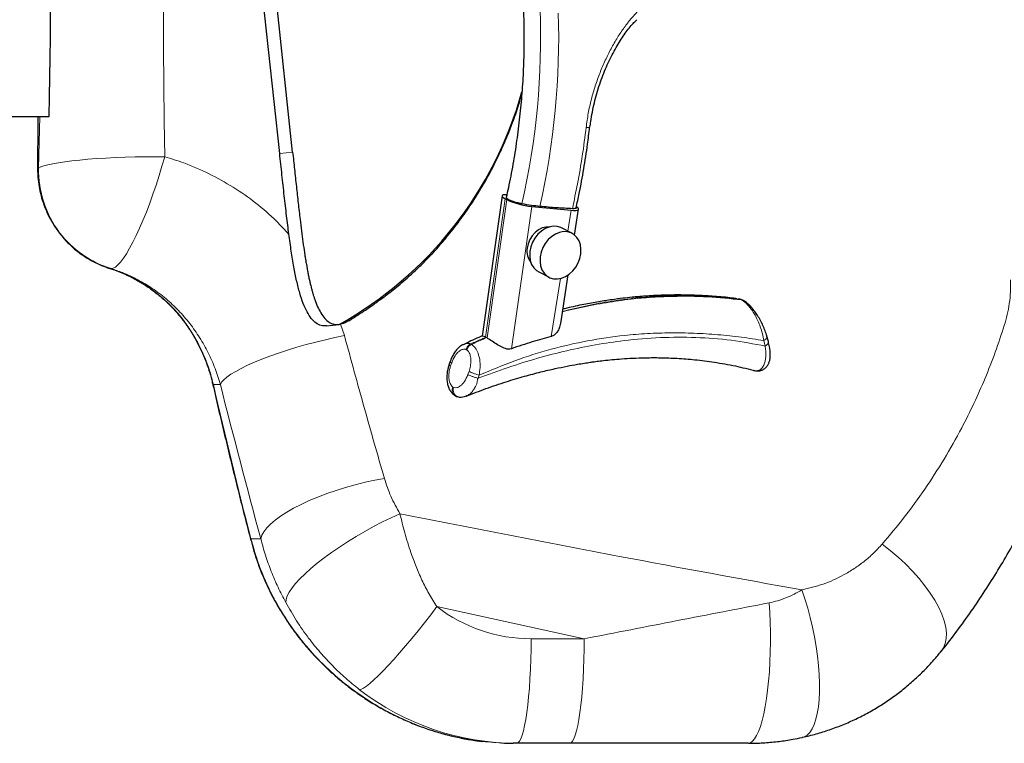
# Model space of a CAD drawing. Units: millimetres. Extents: x 100 to 8303, y 0 to 6379.
# Drawn here: x 5765 to 6142, y 1955 to 2232 of the extents above; entities that cross this region are included whole.
import ezdxf

# ---------------------------------------------------------------- set-up
doc = ezdxf.new("R2010")
doc.units = ezdxf.units.MM
doc.header["$LTSCALE"] = 20
doc.linetypes.add('SLD-Durchgehend', pattern=[0])
doc.layers.add('KONTUR', color=7, linetype='SLD-Durchgehend')

msp = doc.modelspace()

# ---------------------------------------------------------------- linework, layer by layer
at = {"color": 7, "linetype": 'SLD-Durchgehend', "lineweight": 0}
for p, q in [((5772.783, 2195.418), (5772.208, 2175.606)), ((5869.501, 2181.705), (5864.541, 2181.174)), ((5950.887, 2163.84), (5943.341, 2110.907)), ((5943.903, 2110.602), (5951.451, 2163.546)), ((5960.979, 2160.944), (5953.21, 2106.449)), ((5974.812, 2151.474), (5976.065, 2159.472)), ((5780.281, 2150.873), (5779.908, 2151.161)), ((5799.764, 2137.148), (5799.497, 2137.214)), ((5799.764, 2137.148), (5800.035, 2137.148)), ((5968.491, 2111.133), (5971.97, 2133.336)), ((6041.03, 2125.286), (6039.529, 2125.507)), ((6041.372, 2125.115), (6041.03, 2125.286)), ((5887.852, 2115.893), (5889.313, 2111.479)), ((5831.869, 2111.179), (5831.532, 2111.462)), ((5937.606, 2108.33), (5938.014, 2108.127)), ((6050.372, 2107.489), (6049.791, 2109.575)), ((5936.066, 2106.077), (5935.903, 2106.158)), ((5930.364, 2101.088), (5929.943, 2099.857)), ((5936.573, 2096.551), (5936.996, 2097.759)), ((5940.925, 2096.335), (5940.503, 2095.13)), ((5839.167, 2092.759), (5839, 2092.658)), ((5841.826, 2092.759), (5839.167, 2092.759)), ((5930.848, 2091.685), (5931.114, 2091.552)), ((5935.926, 2088.403), (5935.613, 2088.245)), ((5853.551, 2033.725), (5853.528, 2033.03)), ((5853.551, 2033.725), (5857.306, 2033.725)), ((5981.095, 1995.418), (5924.719, 2007.716)), ((5960.757, 1995.418), (5981.095, 1995.418))]:
    msp.add_line(p, q, dxfattribs=at)
at = {"color": 7, "linetype": 'SLD-Durchgehend', "lineweight": 0, "flags": 128}
for points in [[(5820.52, 2290.87), (5820.326, 2277.047), (5820.188, 2263.19), (5820.105, 2249.31), (5820.078, 2235.418), (5820.105, 2221.527), (5820.188, 2207.647), (5820.326, 2193.79), (5820.52, 2179.967)], [(5981.815, 2191.171), (5982.564, 2191.156), (5983.035, 2191.184), (5983.2, 2191.253), (5983.2, 2191.256)], [(5820.52, 2179.967), (5816.777, 2179.984), (5812.988, 2179.96), (5809.186, 2179.895), (5805.405, 2179.79), (5801.68, 2179.644), (5798.044, 2179.461), (5794.53, 2179.241), (5791.17, 2178.987), (5787.995, 2178.7), (5785.032, 2178.384), (5782.309, 2178.041), (5779.851, 2177.674), (5777.679, 2177.287), (5775.814, 2176.883), (5774.271, 2176.466), (5773.066, 2176.039), (5772.208, 2175.606)], [(5820.52, 2179.967), (5819.494, 2176.351), (5818.398, 2172.728), (5817.24, 2169.128), (5816.031, 2165.584), (5814.781, 2162.129), (5813.504, 2158.793), (5812.208, 2155.607), (5810.907, 2152.598), (5809.611, 2149.793), (5808.333, 2147.219), (5807.084, 2144.897), (5805.875, 2142.849), (5804.717, 2141.093), (5803.621, 2139.645), (5802.595, 2138.518), (5801.65, 2137.722), (5800.794, 2137.264), (5800.035, 2137.148)], [(5772.208, 2175.606), (5771.898, 2175.603), (5771.883, 2175.602)], [(6041.436, 2125.18), (6041.307, 2125.225), (6041.03, 2125.286)], [(5889.313, 2111.479), (5885.685, 2110.736), (5882.011, 2109.91), (5878.322, 2109.007), (5874.654, 2108.035), (5871.038, 2107.004), (5867.507, 2105.923), (5864.094, 2104.801), (5860.829, 2103.649), (5857.741, 2102.477), (5854.858, 2101.296), (5852.207, 2100.116), (5849.812, 2098.947), (5847.693, 2097.802), (5845.87, 2096.689), (5844.36, 2095.618), (5843.176, 2094.601), (5842.329, 2093.645), (5841.826, 2092.759)], [(6045.88, 2098.265), (6046.93, 2097.999), (6048.382, 2098.422), (6049.147, 2099.113), (6049.766, 2100.112), (6050.282, 2101.654), (6050.549, 2103.545), (6050.565, 2105.424), (6050.372, 2107.488), (6050.372, 2107.488), (6050.372, 2107.488)], [(5904.595, 2056.839), (5900.921, 2056.155), (5897.2, 2055.344), (5893.469, 2054.413), (5889.76, 2053.37), (5886.109, 2052.226), (5882.55, 2050.99), (5879.115, 2049.675), (5875.837, 2048.292), (5872.746, 2046.855), (5869.871, 2045.376), (5867.237, 2043.869), (5864.871, 2042.349), (5862.793, 2040.83), (5861.023, 2039.325), (5859.578, 2037.848), (5858.47, 2036.414), (5857.711, 2035.036), (5857.306, 2033.725)], [(5910.563, 2043.281), (5907.245, 2041.771), (5903.878, 2040.13), (5900.494, 2038.375), (5897.123, 2036.522), (5893.798, 2034.588), (5890.549, 2032.59), (5887.406, 2030.548), (5884.398, 2028.479), (5881.554, 2026.405), (5878.899, 2024.342), (5876.458, 2022.312), (5874.254, 2020.332), (5872.307, 2018.421), (5870.635, 2016.596), (5869.254, 2014.875), (5868.177, 2013.274), (5867.413, 2011.806), (5866.969, 2010.487), (5866.851, 2009.328)], [(6095.112, 2031.664), (6098.215, 2029.253), (6101.207, 2026.712), (6104.057, 2024.065), (6106.738, 2021.337), (6109.224, 2018.556), (6111.492, 2015.747), (6113.518, 2012.938), (6115.285, 2010.156), (6116.774, 2007.428), (6117.971, 2004.78), (6118.865, 2002.238), (6119.447, 1999.827), (6119.712, 1997.569), (6119.656, 1995.487), (6119.281, 1993.601), (6118.589, 1991.928), (6117.8, 1990.74)], [(6064.361, 2014.103), (6065.527, 2010.703), (6066.606, 2007.177), (6067.589, 2003.558), (6068.468, 1999.877), (6069.234, 1996.167), (6069.88, 1992.463), (6070.401, 1988.796), (6070.792, 1985.201), (6071.049, 1981.708), (6071.171, 1978.351), (6071.156, 1975.158), (6071.003, 1972.159), (6070.716, 1969.38), (6070.296, 1966.847), (6069.746, 1964.582), (6069.073, 1962.605), (6068.281, 1960.934), (6067.378, 1959.584), (6066.373, 1958.568), (6065.273, 1957.894), (6064.48, 1957.636)], [(6051.851, 2009.175), (6052.094, 2005.508), (6052.261, 2001.747), (6052.351, 1997.929), (6052.363, 1994.087), (6052.297, 1990.257), (6052.153, 1986.475), (6051.933, 1982.776), (6051.639, 1979.193), (6051.273, 1975.76), (6050.839, 1972.508), (6050.341, 1969.468), (6049.783, 1966.667), (6049.171, 1964.132), (6048.51, 1961.885), (6047.807, 1959.947), (6047.067, 1958.337), (6046.298, 1957.069), (6045.507, 1956.155), (6044.701, 1955.603), (6043.887, 1955.418)], [(5924.719, 2007.716), (5922.337, 2004.599), (5919.924, 2001.512), (5917.505, 1998.484), (5915.1, 1995.546), (5912.735, 1992.725), (5910.432, 1990.048), (5908.213, 1987.541), (5906.099, 1985.229), (5904.111, 1983.133), (5902.268, 1981.274), (5900.587, 1979.669), (5899.085, 1978.335), (5897.776, 1977.283), (5896.673, 1976.525), (5895.787, 1976.067), (5895.126, 1975.914)], [(5960.757, 1995.418), (5960.731, 1991.498), (5960.65, 1987.615), (5960.518, 1983.807), (5960.334, 1980.111), (5960.1, 1976.563), (5959.819, 1973.196), (5959.494, 1970.043), (5959.127, 1967.134), (5958.722, 1964.498), (5958.283, 1962.16), (5957.815, 1960.142), (5957.321, 1958.463), (5956.807, 1957.141), (5956.277, 1956.187), (5955.736, 1955.611), (5955.191, 1955.418)], [(5981.095, 1995.418), (5981.069, 1991.498), (5980.988, 1987.615), (5980.856, 1983.807), (5980.672, 1980.111), (5980.438, 1976.563), (5980.157, 1973.196), (5979.832, 1970.043), (5979.465, 1967.134), (5979.06, 1964.498), (5978.621, 1962.16), (5978.153, 1960.142), (5977.659, 1958.463), (5977.144, 1957.141), (5976.614, 1956.187), (5976.074, 1955.611), (5975.528, 1955.418)]]:
    msp.add_lwpolyline(points, dxfattribs=at)
at = {"color": 7, "linetype": 'SLD-Durchgehend', "lineweight": 0}
for centre, radius, start, end in [((5677.387, 2225.444), 286.989, 347.21357, 2.17765), ((5678.565, 2225.556), 292.742, 347.24603, 1.83619), ((5813.21, 2175.305), 41.003, 179.57944, 216.57444), ((5811.691, 2175.002), 39.607, 217.53085, 252.88457), ((6041.19, 2123.535), 1.591, 58.39629, 83.45467), ((5939.238, 2105.295), 3.445, 118.27574, 165.5007), ((5939.578, 2104.69), 3.776, 114.46328, 158.44642), ((5932.876, 2090.473), 2.363, 149.1436, 225.61726), ((5933.632, 2090.591), 2.695, 159.11561, 246.84269), ((5960.787, 2054.463), 59.044, 232.34724, 269.97109), ((5955.247, 2053.844), 98.426, 232.35086, 269.96739)]:
    msp.add_arc(centre, radius, start, end, dxfattribs=at)
for centre, major_axis, ratio, start_param, end_param in [((5811.129, 2175.418), (0, 40), 0.9766902, 2.231442, 2.8464104), ((5783.111, 2079.744), (0, 60), 0.9540604, 5.2638338, 5.988003), ((5876.245, 2104.203), (-61.88, 273.658), 0.1379046, 1.5814311, 1.799967), ((5886.208, 2216.452), (-118.599, 528.996), 0.1326045, 1.7769796, 1.893601)]:
    msp.add_ellipse(centre, major_axis=major_axis, ratio=ratio, start_param=start_param, end_param=end_param, dxfattribs=at)
for points, knots in [([(5981.815, 2191.171), (5982.064, 2192.981), (5982.564, 2196.609), (5983.78, 2201.96), (5985.289, 2207.17), (5987.094, 2212.169), (5989.126, 2216.913), (5991.379, 2221.432), (5993.813, 2225.652), (5996.374, 2229.487), (5999.217, 2233.187), (6001.141, 2235.104), (6002.221, 2236.181)], [0, 0, 0, 0, 0.09465626, 0.18966757, 0.28437374, 0.37942906, 0.47477828, 0.56985141, 0.67025256, 0.77098309, 0.87135119, 1, 1, 1, 1]), ([(5976.545, 2160.068), (5977.221, 2163.232), (5978.658, 2169.95), (5980.438, 2180.322), (5981.356, 2187.553), (5981.815, 2191.171)], [0, 0, 0, 0, 0.3079436, 0.6537233, 1, 1, 1, 1]), ([(5820.52, 2179.967), (5822.978, 2179.204), (5828.77, 2177.405), (5837.592, 2173.562), (5846.842, 2168.437), (5855.47, 2162.348), (5862.623, 2156.241), (5866.522, 2151.879), (5868.089, 2150.127)], [0, 0, 0, 0, 0.1368823, 0.3225035, 0.5086261, 0.6941808, 0.8771024, 1, 1, 1, 1]), ([(5841.826, 2092.759), (5841.2, 2094.806), (5839.944, 2098.905), (5837.266, 2104.937), (5834.035, 2110.726), (5830.202, 2116.163), (5825.863, 2121.175), (5821.056, 2125.697), (5815.835, 2129.643), (5810.287, 2132.977), (5804.986, 2135.481), (5801.504, 2136.654), (5800.035, 2137.148)], [0, 0, 0, 0, 0.104806, 0.2099484, 0.3146994, 0.4172624, 0.5202004, 0.6227652, 0.7237951, 0.8251747, 0.9262286, 1, 1, 1, 1]), ([(6141.857, 2115.326), (6142.258, 2116.712), (6143.061, 2119.482), (6143.836, 2123.818), (6144.304, 2128.266), (6144.292, 2131.296), (6144.286, 2132.812)], [0, 0, 0, 0, 0.2464495, 0.4928906, 0.7464486, 1, 1, 1, 1]), ([(6041.372, 2125.115), (6037.046, 2125.579), (6028.39, 2126.508), (6014.992, 2126.631), (6002.794, 2125.898), (5991.894, 2124.55), (5982.356, 2122.863), (5975.99, 2121.445), (5972.795, 2120.609), (5972.789, 2120.607)], [0, 0, 0, 0, 0.1971554, 0.3945207, 0.5916809, 0.7276046, 0.8636826, 0.999761, 1, 1, 1, 1]), ([(5972.806, 2120.715), (5975.901, 2121.483), (5982.145, 2123.034), (5991.503, 2124.734), (6001.138, 2126.002), (6010.983, 2126.737), (6021.05, 2126.887), (6031.091, 2126.476), (6037.717, 2125.682), (6041.03, 2125.286)], [0, 0, 0, 0, 0.13421137, 0.27073445, 0.40696041, 0.55452625, 0.70209289, 0.85104743, 1, 1, 1, 1]), ([(6049.791, 2109.575), (6049.791, 2109.575), (6049.791, 2110.535), (6049.259, 2112.146), (6048.556, 2114.763), (6047.581, 2117.13), (6046.565, 2119.165), (6045.474, 2120.942), (6044.348, 2122.471), (6043.143, 2123.782), (6042.132, 2124.639), (6041.547, 2125.006), (6041.372, 2125.115)], [0, 0, 0, 0, 0.000003, 0.1469732, 0.2938878, 0.4163682, 0.5387707, 0.6411189, 0.7434135, 0.8491703, 0.9548729, 1, 1, 1, 1]), ([(6095.112, 2031.664), (6097.957, 2035.045), (6103.647, 2041.806), (6111.53, 2052.683), (6118.9, 2064.103), (6125.108, 2075.111), (6130.28, 2085.487), (6134.557, 2095.137), (6138.473, 2105.062), (6140.729, 2111.905), (6141.857, 2115.326)], [0, 0, 0, 0, 0.1412353, 0.2824671, 0.425456, 0.5684396, 0.6758457, 0.7832496, 0.8916259, 1, 1, 1, 1]), ([(5831.869, 2111.179), (5832.652, 2109.776), (5834.217, 2106.97), (5836.202, 2102.44), (5837.913, 2097.704), (5838.749, 2094.408), (5839.167, 2092.759)], [0, 0, 0, 0, 0.2451985, 0.4903826, 0.7451909, 1, 1, 1, 1]), ([(5889.313, 2111.479), (5890.567, 2106.871), (5893.077, 2097.654), (5896.885, 2083.944), (5900.722, 2070.317), (5903.304, 2061.331), (5904.595, 2056.839)], [0, 0, 0, 0, 0.2495944, 0.4991885, 0.7495938, 1, 1, 1, 1]), ([(5937.606, 2108.33), (5939.02, 2108.945), (5940.985, 2109.8), (5942.951, 2110.61), (5943.502, 2110.837)], [0, 0, 0, 0, 0.7196122, 1, 1, 1, 1]), ([(5943.727, 2110.717), (5942.079, 2109.988), (5940.169, 2109.144), (5938.274, 2108.249), (5938.014, 2108.127)], [0, 0, 0, 0, 0.86321313, 1, 1, 1, 1]), ([(5940.503, 2095.13), (5944.308, 2096.555), (5951.861, 2099.385), (5963.172, 2102.882), (5974.35, 2105.783), (5985.402, 2108.037), (5997.371, 2109.813), (6010.2, 2110.879), (6023.887, 2110.924), (6037.331, 2109.945), (6046.041, 2108.304), (6050.372, 2107.489)], [0, 0, 0, 0, 0.1026708, 0.203818, 0.3036561, 0.4024099, 0.500312, 0.6257968, 0.7498241, 0.8756224, 1, 1, 1, 1]), ([(6049.791, 2109.575), (6046.945, 2110.041), (6041.153, 2110.991), (6032.251, 2111.899), (6023.214, 2112.462), (6014.207, 2112.601), (6005.323, 2112.322), (5994.742, 2111.478), (5982.44, 2109.692), (5968.429, 2106.448), (5954.566, 2102.125), (5945.466, 2098.263), (5940.926, 2096.335)], [0, 0, 0, 0, 0.0819044, 0.1667271, 0.2520337, 0.335385, 0.4169065, 0.4967319, 0.6247885, 0.7508742, 0.8757003, 1, 1, 1, 1]), ([(6049.791, 2109.575), (6050.075, 2109.771), (6050.644, 2110.163), (6051.039, 2110.786), (6050.96, 2111.117), (6050.927, 2111.256)], [0, 0, 0, 0, 0.3668896, 0.7337618, 1, 1, 1, 1]), ([(5938.014, 2108.127), (5938.502, 2107.717), (5939.468, 2106.907), (5940.525, 2104.803), (5941.166, 2102.211), (5941.449, 2099.243), (5940.926, 2097.308), (5940.926, 2096.338), (5940.926, 2096.338)], [0, 0, 0, 0, 0.191246, 0.3783601, 0.5731801, 0.7931131, 0.9999958, 1, 1, 1, 1]), ([(6050.372, 2107.489), (6050.656, 2107.685), (6051.225, 2108.077), (6051.62, 2108.699), (6051.542, 2109.029), (6051.509, 2109.167)], [0, 0, 0, 0, 0.3674044, 0.7347938, 1, 1, 1, 1]), ([(5935.903, 2106.158), (5935.821, 2106.183), (5935.324, 2106.335), (5934.316, 2106.235), (5932.906, 2105.363), (5931.442, 2103.678), (5930.752, 2102.021), (5930.364, 2101.088)], [0, 0, 0, 0, 0.0404469, 0.2450218, 0.4486451, 0.6896527, 1, 1, 1, 1]), ([(5936.996, 2097.759), (5937.199, 2098.439), (5937.616, 2099.832), (5937.777, 2101.923), (5937.557, 2103.755), (5937.006, 2105.235), (5936.38, 2105.796), (5936.066, 2106.077)], [0, 0, 0, 0, 0.2153021, 0.4405736, 0.635199, 0.817346, 1, 1, 1, 1]), ([(5929.943, 2099.857), (5929.803, 2099.394), (5929.436, 2098.184), (5929.217, 2096.23), (5929.386, 2094.264), (5929.906, 2092.651), (5930.534, 2092.007), (5930.848, 2091.685)], [0, 0, 0, 0, 0.1509703, 0.3948417, 0.6074975, 0.8034195, 1, 1, 1, 1]), ([(5929.359, 2100.276), (5929.362, 2100.239), (5929.367, 2100.156), (5929.738, 2099.963), (5929.943, 2099.857)], [0, 0, 0, 0, 0.4484637, 1, 1, 1, 1]), ([(5929.778, 2101.509), (5929.781, 2101.472), (5929.786, 2101.389), (5930.159, 2101.195), (5930.364, 2101.088)], [0, 0, 0, 0, 0.4520033, 1, 1, 1, 1]), ([(5931.114, 2091.552), (5931.509, 2091.511), (5932.345, 2091.426), (5933.824, 2092.212), (5935.415, 2093.871), (5936.172, 2095.622), (5936.573, 2096.551)], [0, 0, 0, 0, 0.1891678, 0.3998366, 0.6813537, 1, 1, 1, 1]), ([(5940.503, 2095.129), (5940.503, 2095.129), (5940.148, 2094.775), (5940.27, 2093.215), (5939.264, 2091.604), (5938.305, 2090.06), (5937.264, 2088.957), (5936.469, 2088.636), (5936.068, 2088.474)], [0, 0, 0, 0, 0.0000084, 0.1491751, 0.4225784, 0.6091699, 0.8030766, 1, 1, 1, 1]), ([(5936.573, 2096.551), (5936.832, 2096.428), (5937.351, 2096.18), (5938.427, 2095.766), (5939.552, 2095.385), (5940.186, 2095.215), (5940.503, 2095.13)], [0, 0, 0, 0, 0.2500059, 0.5000094, 0.750015, 1, 1, 1, 1]), ([(5936.996, 2097.759), (5937.255, 2097.635), (5937.774, 2097.388), (5938.85, 2096.974), (5939.975, 2096.592), (5940.609, 2096.423), (5940.926, 2096.338)], [0, 0, 0, 0, 0.2499993, 0.4999984, 0.7499974, 1, 1, 1, 1]), ([(5904.595, 2056.839), (5905.352, 2054.516), (5906.877, 2049.831), (5909.328, 2045.477), (5910.563, 2043.281)], [0, 0, 0, 0, 0.4956799, 1, 1, 1, 1]), ([(5910.563, 2043.281), (5911.161, 2040.838), (5912.363, 2035.923), (5914.46, 2029.13), (5916.668, 2023.096), (5918.94, 2017.828), (5921.549, 2012.634), (5923.662, 2009.355), (5924.719, 2007.716)], [0, 0, 0, 0, 0.2034174, 0.4093012, 0.5546989, 0.7000829, 0.8500641, 1, 1, 1, 1]), ([(5910.563, 2043.281), (5938.558, 2037.769), (5989.757, 2027.687), (6041.094, 2018.339), (6064.361, 2014.103)], [0, 0, 0, 0, 0.5467824, 1, 1, 1, 1]), ([(5853.551, 2033.725), (5854.349, 2030.875), (5855.95, 2025.163), (5859.297, 2016.894), (5863.289, 2008.919), (5867.964, 2001.325), (5873.289, 1994.165), (5879.218, 1987.466), (5885.701, 1981.276), (5892.718, 1975.627), (5900.251, 1970.58), (5908.248, 1966.163), (5916.608, 1962.438), (5924.959, 1959.553), (5933.21, 1957.487), (5941.277, 1956.085), (5946.696, 1955.708), (5949.402, 1955.52)], [0, 0, 0, 0, 0.0676798, 0.1356113, 0.2035474, 0.2712333, 0.3388293, 0.4066717, 0.4745099, 0.5420994, 0.6104855, 0.6791544, 0.7478001, 0.8161528, 0.8774006, 0.9387646, 1, 1, 1, 1]), ([(5866.851, 2009.328), (5865.842, 2011.259), (5863.824, 2015.121), (5861.264, 2021.16), (5859.029, 2027.354), (5857.881, 2031.602), (5857.306, 2033.725)], [0, 0, 0, 0, 0.2479507, 0.4959032, 0.7479512, 1, 1, 1, 1]), ([(6064.361, 2014.103), (6067.124, 2014.778), (6072.712, 2016.142), (6079.3, 2019.162), (6084.421, 2022.222), (6088.261, 2025.018), (6091.872, 2028.136), (6094.032, 2030.488), (6095.112, 2031.664)], [0, 0, 0, 0, 0.2296361, 0.4643489, 0.5964592, 0.7285702, 0.8642848, 1, 1, 1, 1]), ([(6051.851, 2009.175), (6052.955, 2009.424), (6055.165, 2009.922), (6059.465, 2011.431), (6062.39, 2013.027), (6064.361, 2014.103)], [0, 0, 0, 0, 0.24572717, 0.49152839, 1, 1, 1, 1]), ([(5895.126, 1975.914), (5893.34, 1977.347), (5889.768, 1980.213), (5884.746, 1985.004), (5879.993, 1990.143), (5875.351, 1995.915), (5870.876, 2002.291), (5868.196, 2006.975), (5866.851, 2009.328)], [0, 0, 0, 0, 0.1562612, 0.3125155, 0.4721379, 0.6317475, 0.8150471, 1, 1, 1, 1]), ([(5981.095, 1995.418), (5987.044, 1996.583), (5998.94, 1998.911), (6016.686, 2002.366), (6034.354, 2005.794), (6046.019, 2008.048), (6051.851, 2009.175)], [0, 0, 0, 0, 0.249398, 0.498797, 0.7494006, 1, 1, 1, 1])]:
    msp.add_open_spline(points, degree=3, knots=knots, dxfattribs=at)
at = {"layer": 'KONTUR'}
for p, q in [((5864.541, 2181.174), (5855.776, 2263.112)), ((5869.501, 2181.705), (5860.932, 2261.809)), ((5641.125, 2195.418), (5776.285, 2195.418)), ((5949.633, 2164.966), (5941.984, 2111.307)), ((5950.887, 2163.84), (5951.451, 2163.546)), ((5960.979, 2160.944), (5976.065, 2159.472)), ((5977.393, 2149.988), (5978.939, 2159.856)), ((5976.399, 2150.647), (5972.45, 2152.705)), ((5963.669, 2135.856), (5967.618, 2133.798)), ((5972.094, 2116.174), (5975.005, 2134.747)), ((5882.504, 2115.211), (5887.24, 2115.717)), ((5943.502, 2110.837), (5943.727, 2110.717)), ((5943.727, 2110.717), (5943.903, 2110.602)), ((6051.555, 2109.178), (6050.974, 2111.264)), ((5929.748, 2101.52), (5929.328, 2100.289)), ((5936.068, 2088.474), (5935.926, 2088.403)), ((5955.191, 1955.418), (5953.871, 1955.418)), ((5975.528, 1955.418), (5955.191, 1955.418))]:
    msp.add_line(p, q, dxfattribs=at)
at = {"layer": 'KONTUR', "flags": 128}
for points in [[(5967.745, 2153.074), (5966.418, 2153.049), (5964.989, 2152.677), (5963.599, 2151.968), (5962.312, 2150.954), (5961.188, 2149.683), (5960.28, 2148.214), (5959.63, 2146.617), (5959.269, 2144.965)], [(5972.45, 2152.705), (5972.093, 2152.875), (5970.703, 2153.282), (5969.211, 2153.342), (5967.675, 2153.054), (5966.154, 2152.429), (5964.707, 2151.49), (5963.387, 2150.275), (5962.248, 2148.829), (5961.332, 2147.209), (5960.674, 2145.476), (5960.3, 2143.697), (5960.225, 2141.94), (5960.45, 2140.274), (5960.968, 2138.761), (5961.758, 2137.46), (5962.791, 2136.422), (5963.669, 2135.856)], [(5979.767, 2142.806), (5979.843, 2144.563), (5979.617, 2146.229), (5979.099, 2147.742), (5978.309, 2149.043), (5977.277, 2150.081), (5976.042, 2150.817), (5974.652, 2151.224), (5973.16, 2151.284), (5971.624, 2150.996), (5970.103, 2150.371), (5968.656, 2149.432), (5967.336, 2148.217), (5966.197, 2146.771), (5965.281, 2145.151), (5964.623, 2143.418), (5964.249, 2141.639), (5964.174, 2139.882), (5964.399, 2138.215), (5964.917, 2136.703), (5965.707, 2135.402), (5966.74, 2134.364), (5967.974, 2133.627), (5969.364, 2133.221), (5970.856, 2133.161), (5972.392, 2133.449), (5973.913, 2134.074), (5975.361, 2135.012), (5976.68, 2136.228), (5977.819, 2137.674), (5978.735, 2139.294), (5979.393, 2141.027), (5979.767, 2142.806)]]:
    msp.add_lwpolyline(points, dxfattribs=at)
at = {"layer": 'KONTUR'}
for centre, radius, start, end in [((5815.559, 2244.117), 147.053, 299.17329, 344.48034), ((5966.097, 2143.805), 6.926, 170.36073, 218.42593)]:
    msp.add_arc(centre, radius, start, end, dxfattribs=at)
for centre, major_axis, ratio, start_param, end_param in [((5956.466, 2163.296), (6.828, -1.695), 0.1885621, 2.468976, 3.8043442), ((5957.03, 2163.002), (6.828, -1.695), 0.1885621, 3.8043442, 5.3751405), ((5972.116, 2161.53), (6.819, -1.696), 0.1886529, 5.3761776, 6.8345358), ((5946.217, 2055.418), (-69.858, 76.294), 0.9254083, 2.3935762, 2.4386455)]:
    msp.add_ellipse(centre, major_axis=major_axis, ratio=ratio, start_param=start_param, end_param=end_param, dxfattribs=at)
for points, knots in [([(5776.285, 2195.418), (5776.565, 2208.746), (5777.126, 2235.413), (5776.565, 2262.08), (5776.285, 2275.418)], [0, 0, 0, 0, 0.4997891, 1, 1, 1, 1]), ([(5957.848, 2235.676), (5957.891, 2234.404), (5958.037, 2230.072), (5958.066, 2222.676), (5957.823, 2213.498), (5957.275, 2204.338), (5956.427, 2195.206), (5955.283, 2186.113), (5953.835, 2177.071), (5952.447, 2169.828), (5951.507, 2165.611), (5951.23, 2164.368)], [0, 0, 0, 0, 0.0530473, 0.1806961, 0.3083495, 0.4360034, 0.5636585, 0.6913148, 0.8189727, 0.9466324, 1, 1, 1, 1]), ([(5983.292, 2191.243), (5983.382, 2191.996), (5983.615, 2193.945), (5984.178, 2197.095), (5984.956, 2200.677), (5985.899, 2204.238), (5986.985, 2207.736), (5988.203, 2211.129), (5989.534, 2214.376), (5990.972, 2217.468), (5992.476, 2220.378), (5994.03, 2223.09), (5995.599, 2225.566), (5997.162, 2227.792), (5998.678, 2229.724), (6000.047, 2231.29), (6000.856, 2232.072), (6001.216, 2232.419)], [0, 0, 0, 0, 0.0427118, 0.1104528, 0.1793126, 0.2490752, 0.319448, 0.3900799, 0.4604894, 0.5305967, 0.6017325, 0.6719859, 0.7422125, 0.811756, 0.8800699, 0.9466429, 1, 1, 1, 1]), ([(5890.967, 2117.151), (5892.165, 2117.917), (5894.325, 2119.296), (5897.14, 2121.121), (5899.313, 2122.584), (5900.911, 2123.699), (5902.211, 2124.633), (5903.482, 2125.563), (5904.949, 2126.661), (5906.906, 2128.168), (5909.333, 2130.108), (5911.943, 2132.296), (5914.32, 2134.394), (5916.229, 2136.154), (5918.417, 2138.24), (5921.255, 2141.074), (5924.8, 2144.876), (5928.979, 2149.722), (5933.409, 2155.374), (5937.964, 2161.882), (5942.106, 2168.522), (5945.771, 2175.134), (5948.882, 2181.452), (5951.486, 2187.379), (5953.824, 2193.376), (5955.749, 2198.849), (5956.783, 2202.506), (5957.187, 2203.932)], [0, 0, 0, 0, 0.0450334, 0.0811354, 0.1096172, 0.1307115, 0.1444066, 0.1564362, 0.1749354, 0.1966303, 0.2245407, 0.2575123, 0.2861258, 0.3081906, 0.3258909, 0.3649465, 0.4128195, 0.4614506, 0.5320935, 0.6004734, 0.6688925, 0.7357629, 0.7964537, 0.8510863, 0.9025865, 0.9619938, 1, 1, 1, 1]), ([(5772.034, 2195.418), (5772.034, 2195.416), (5771.904, 2188.812), (5771.898, 2182.206), (5771.893, 2175.603)], [0, 0, 0, 0, 0.0003057, 1, 1, 1, 1]), ([(5977.968, 2160.379), (5978.382, 2162.222), (5979.49, 2167.156), (5980.958, 2175.275), (5982.295, 2183.726), (5982.915, 2189.077), (5983.168, 2191.257)], [0, 0, 0, 0, 0.1810975, 0.4848956, 0.7901357, 1, 1, 1, 1]), ([(5882.51, 2115.239), (5881.813, 2115.227), (5880.38, 2115.203), (5878.418, 2116.19), (5876.603, 2117.944), (5874.975, 2120.456), (5873.502, 2123.708), (5872.188, 2127.705), (5871.008, 2132.392), (5869.94, 2137.736), (5868.964, 2143.717), (5868.052, 2150.262), (5867.171, 2157.369), (5866.295, 2164.991), (5865.414, 2173.016), (5864.832, 2178.459), (5864.541, 2181.174)], [0, 0, 0, 0, 0.06599, 0.1355893, 0.2039525, 0.2725294, 0.3409044, 0.4110437, 0.4813953, 0.5515401, 0.6239946, 0.6966801, 0.7691223, 0.8459867, 0.9231507, 1, 1, 1, 1]), ([(5869.501, 2181.705), (5869.736, 2179.517), (5870.207, 2175.108), (5870.913, 2168.572), (5871.622, 2162.144), (5872.274, 2156.474), (5872.878, 2151.534), (5873.434, 2147.29), (5873.885, 2144.142), (5874.222, 2141.947), (5874.437, 2140.602), (5874.655, 2139.295), (5874.881, 2137.997), (5875.083, 2136.891), (5875.317, 2135.658), (5875.589, 2134.286), (5875.92, 2132.741), (5876.242, 2131.344), (5876.556, 2130.062), (5876.882, 2128.825), (5877.232, 2127.595), (5877.593, 2126.423), (5878.184, 2124.655), (5879.054, 2122.445), (5880.32, 2119.993), (5881.778, 2117.977), (5883.455, 2116.527), (5885.269, 2115.696), (5886.586, 2115.71), (5887.24, 2115.717)], [0, 0, 0, 0, 0.0618888, 0.1247127, 0.1868752, 0.2496879, 0.2958514, 0.3418815, 0.3881068, 0.4033359, 0.4195059, 0.4366172, 0.4514586, 0.4683183, 0.4791844, 0.4998654, 0.52346, 0.543632, 0.5603818, 0.5809667, 0.6011826, 0.6201282, 0.6404359, 0.6953128, 0.7500338, 0.8123668, 0.8751771, 0.9379981, 1, 1, 1, 1]), ([(5771.883, 2175.602), (5771.895, 2174.746), (5771.924, 2172.701), (5772.267, 2169.478), (5772.935, 2165.97), (5773.913, 2162.535), (5775.185, 2159.202), (5776.748, 2156.001), (5778.345, 2153.324), (5779.473, 2151.764), (5779.908, 2151.162)], [0, 0, 0, 0, 0.0979062, 0.2340075, 0.3701883, 0.5063824, 0.6425494, 0.7786419, 0.91462, 1, 1, 1, 1]), ([(5957.259, 2161.928), (5956.766, 2162.031), (5955.733, 2162.248), (5954.162, 2162.706), (5952.763, 2163.221), (5951.755, 2163.726), (5951.227, 2164.128), (5951.283, 2164.291), (5951.304, 2164.352)], [0, 0, 0, 0, 0.1649902, 0.3454746, 0.5263037, 0.707792, 0.8899881, 1, 1, 1, 1]), ([(5964.084, 2160.928), (5963.047, 2161.04), (5960.931, 2161.267), (5958.499, 2161.705), (5957.259, 2161.928)], [0, 0, 0, 0, 0.4903245, 1, 1, 1, 1]), ([(5976.545, 2160.068), (5974.571, 2160.165), (5970.612, 2160.359), (5966.264, 2160.738), (5964.084, 2160.928)], [0, 0, 0, 0, 0.4986724, 1, 1, 1, 1]), ([(5977.935, 2160.386), (5977.945, 2160.36), (5977.998, 2160.214), (5977.572, 2160.075), (5976.886, 2160.07), (5976.545, 2160.068)], [0, 0, 0, 0, 0.0977897, 0.5504219, 1, 1, 1, 1]), ([(5779.908, 2151.162), (5780.44, 2150.479), (5781.697, 2148.864), (5783.913, 2146.516), (5786.548, 2144.156), (5789.383, 2142.049), (5792.389, 2140.207), (5795.485, 2138.677), (5797.885, 2137.735), (5799.22, 2137.303), (5799.504, 2137.211)], [0, 0, 0, 0, 0.1058026, 0.2502152, 0.3946324, 0.5389502, 0.6831542, 0.8272315, 0.9632155, 1, 1, 1, 1]), ([(5799.504, 2137.211), (5800.097, 2137.017), (5802.002, 2136.394), (5805.157, 2135.134), (5808.906, 2133.316), (5812.515, 2131.216), (5815.967, 2128.852), (5819.242, 2126.237), (5822.326, 2123.385), (5825.203, 2120.313), (5827.856, 2117.034), (5829.948, 2114.063), (5831.108, 2112.159), (5831.531, 2111.463)], [0, 0, 0, 0, 0.0459389, 0.1475179, 0.2487569, 0.349549, 0.4498604, 0.5496661, 0.6489548, 0.7477287, 0.8459955, 0.9437806, 1, 1, 1, 1]), ([(6039.538, 2125.567), (6038.929, 2125.657), (6036.064, 2126.082), (6031.095, 2126.517), (6024.913, 2126.905), (6019.457, 2127.045), (6014.763, 2127.034), (6010.898, 2126.932), (6007.847, 2126.792), (6005.567, 2126.656), (6003.648, 2126.52), (6001.661, 2126.361), (5999.047, 2126.12), (5995.652, 2125.752), (5991.415, 2125.203), (5986.434, 2124.436), (5980.71, 2123.369), (5976.127, 2122.418), (5973.46, 2121.728), (5972.944, 2121.595)], [0, 0, 0, 0, 0.0289285, 0.1360019, 0.2310119, 0.3139597, 0.384844, 0.4436629, 0.4880703, 0.5217537, 0.5457413, 0.5738192, 0.6103094, 0.6619841, 0.7245163, 0.7979021, 0.8821344, 0.9772068, 1, 1, 1, 1]), ([(6041.29, 2125.223), (6041.208, 2125.258), (6040.872, 2125.406), (6040.47, 2125.468), (6040.166, 2125.516)], [0, 0, 0, 0, 0.2423373, 1, 1, 1, 1]), ([(6042.126, 2124.828), (6041.997, 2124.909), (6041.789, 2125.041), (6041.553, 2125.116), (6041.462, 2125.145)], [0, 0, 0, 0, 0.6169246, 1, 1, 1, 1]), ([(6050.973, 2111.266), (6050.966, 2111.29), (6050.791, 2111.924), (6050.347, 2113.288), (6049.54, 2115.279), (6048.557, 2117.277), (6047.493, 2119.1), (6046.349, 2120.769), (6045.141, 2122.267), (6043.845, 2123.573), (6042.762, 2124.452), (6042.168, 2124.793), (6042.018, 2124.879)], [0, 0, 0, 0, 0.0048772, 0.1291971, 0.2608148, 0.3885405, 0.5125011, 0.619816, 0.735432, 0.8492013, 0.96197, 1, 1, 1, 1]), ([(5890.972, 2117.25), (5890.504, 2116.934), (5889.212, 2116.061), (5888.008, 2115.851), (5887.24, 2115.717)], [0, 0, 0, 0, 0.3625907, 1, 1, 1, 1]), ([(5972.001, 2116.191), (5971.885, 2115.555), (5971.69, 2114.478), (5970.845, 2112.998), (5969.941, 2111.901), (5969.082, 2111.308), (5968.578, 2111.159), (5968.491, 2111.133)], [0, 0, 0, 0, 0.31956568, 0.54140867, 0.76254675, 0.95861686, 1, 1, 1, 1]), ([(5831.501, 2111.44), (5831.931, 2110.719), (5833.04, 2108.864), (5834.59, 2105.715), (5836.161, 2102.057), (5837.474, 2098.317), (5838.412, 2095.179), (5838.825, 2093.271), (5838.959, 2092.651)], [0, 0, 0, 0, 0.1262579, 0.325207, 0.5208059, 0.713778, 0.906893, 1, 1, 1, 1]), ([(5942.042, 2111.324), (5941.879, 2111.259), (5939.672, 2110.382), (5937.499, 2109.324), (5935.487, 2108.344)], [0, 0, 0, 0, 0.0739839, 1, 1, 1, 1]), ([(5943.341, 2110.907), (5942.951, 2111.053), (5942.244, 2111.319), (5942.11, 2111.307), (5942.05, 2111.302)], [0, 0, 0, 0, 0.5501459, 1, 1, 1, 1]), ([(5943.341, 2110.907), (5943.38, 2110.891), (5943.434, 2110.869), (5943.487, 2110.844), (5943.502, 2110.837)], [0, 0, 0, 0, 0.7254884, 1, 1, 1, 1]), ([(5953.21, 2106.449), (5952.84, 2106.364), (5952.101, 2106.195), (5950.623, 2106.537), (5948.878, 2107.394), (5946.802, 2108.677), (5945.047, 2109.829), (5944.209, 2110.396), (5943.903, 2110.602)], [0, 0, 0, 0, 0.1133473, 0.2262352, 0.4234403, 0.6301978, 0.8652641, 1, 1, 1, 1]), ([(5968.491, 2111.133), (5966.06, 2110.478), (5960.958, 2109.102), (5955.873, 2107.36), (5953.21, 2106.449)], [0, 0, 0, 0, 0.4762802, 1, 1, 1, 1]), ([(5934.916, 2108.125), (5934.63, 2107.983), (5933.934, 2107.635), (5932.937, 2106.806), (5931.904, 2105.679), (5930.973, 2104.294), (5930.243, 2102.882), (5929.902, 2101.913), (5929.762, 2101.515)], [0, 0, 0, 0, 0.1175912, 0.2863123, 0.4663599, 0.660005, 0.8604382, 1, 1, 1, 1]), ([(5934.943, 2108.07), (5934.977, 2108.091), (5935.121, 2108.18), (5935.843, 2108.675), (5936.759, 2108.592), (5937.486, 2108.367), (5937.606, 2108.33)], [0, 0, 0, 0, 0.0408837, 0.1699302, 0.8621206, 1, 1, 1, 1]), ([(6045.846, 2098.181), (6045.905, 2098.161), (6046.335, 2098.016), (6047.165, 2097.903), (6048.365, 2097.985), (6049.493, 2098.384), (6050.466, 2099.061), (6051.202, 2099.91), (6051.738, 2100.885), (6052.108, 2102.013), (6052.312, 2103.343), (6052.331, 2104.919), (6052.13, 2106.734), (6051.823, 2108.213), (6051.594, 2109.029), (6051.554, 2109.17)], [0, 0, 0, 0, 0.012017, 0.0863382, 0.1578652, 0.2350695, 0.3085922, 0.3792569, 0.452083, 0.5323622, 0.6241015, 0.7312957, 0.8506363, 0.9741486, 1, 1, 1, 1]), ([(5935.967, 2088.307), (5938.464, 2089.284), (5943.557, 2091.276), (5950.993, 2093.778), (5958.005, 2095.89), (5964.23, 2097.538), (5969.668, 2098.808), (5974.322, 2099.765), (5978.08, 2100.449), (5981.005, 2100.928), (5983.164, 2101.251), (5984.758, 2101.473), (5986.46, 2101.698), (5988.735, 2101.974), (5991.866, 2102.303), (5995.595, 2102.619), (5999.881, 2102.881), (6004.845, 2103.048), (6010.498, 2103.055), (6016.782, 2102.826), (6023.67, 2102.285), (6031.127, 2101.333), (6038.903, 2099.966), (6044.123, 2098.643), (6046.712, 2097.988)], [0, 0, 0, 0, 0.0658185, 0.1342109, 0.1957723, 0.2505067, 0.2984166, 0.339504, 0.3737705, 0.3981587, 0.4173269, 0.4312746, 0.4406841, 0.4627608, 0.4921264, 0.5246277, 0.5630296, 0.6078383, 0.6591805, 0.7170528, 0.7802427, 0.8497216, 0.9254821, 1, 1, 1, 1]), ([(5929.34, 2100.282), (5929.206, 2099.874), (5928.887, 2098.903), (5928.591, 2097.264), (5928.464, 2095.421), (5928.599, 2093.655), (5928.969, 2092.085), (5929.534, 2090.746), (5930.239, 2089.705), (5930.867, 2089.049), (5931.178, 2088.826), (5931.228, 2088.79)], [0, 0, 0, 0, 0.0992943, 0.2360451, 0.3823346, 0.5293914, 0.6572554, 0.7783025, 0.892625, 0.9825483, 1, 1, 1, 1]), ([(5839, 2092.658), (5839.368, 2091.045), (5840.438, 2086.364), (5842.238, 2078.63), (5844.413, 2069.473), (5846.624, 2060.351), (5848.869, 2051.276), (5851.169, 2042.153), (5852.734, 2036.102), (5853.529, 2033.028)], [0, 0, 0, 0, 0.08008557, 0.23230542, 0.38461998, 0.53705085, 0.68960903, 0.84230456, 1, 1, 1, 1]), ([(6117.81, 1990.723), (6117.871, 1990.795), (6119.92, 1993.268), (6123.744, 1998.329), (6129.255, 2005.907), (6134.488, 2013.684), (6139.475, 2021.624), (6144.209, 2029.73), (6148.69, 2037.997), (6152.92, 2046.42), (6156.899, 2054.997), (6160.6, 2063.66), (6164.031, 2072.414), (6167.168, 2081.237), (6169.63, 2088.734), (6170.944, 2093.328), (6171.393, 2094.899)], [0, 0, 0, 0, 0.0024578, 0.0837842, 0.164783, 0.2454893, 0.3259369, 0.4061623, 0.4862005, 0.5660894, 0.6458665, 0.7256441, 0.803626, 0.8817216, 0.9595653, 1, 1, 1, 1]), ([(5931.251, 2088.781), (5931.282, 2088.751), (5931.559, 2088.484), (5932.026, 2088.263), (5932.464, 2088.156), (5932.57, 2088.13)], [0, 0, 0, 0, 0.0873267, 0.7790924, 1, 1, 1, 1]), ([(5932.574, 2088.116), (5932.811, 2088.062), (5933.295, 2087.953), (5934.209, 2087.922), (5935.17, 2088.032), (5935.822, 2088.296), (5936.086, 2088.403)], [0, 0, 0, 0, 0.2020949, 0.4129612, 0.7613738, 1, 1, 1, 1]), ([(5853.562, 2033.037), (5853.923, 2031.67), (5854.763, 2028.486), (5856.439, 2023.586), (5858.524, 2018.343), (5860.911, 2013.227), (5863.58, 2008.237), (5866.534, 2003.379), (5869.765, 1998.666), (5873.262, 1994.119), (5877.01, 1989.762), (5880.992, 1985.614), (5885.187, 1981.698), (5889.586, 1978.021), (5894.172, 1974.591), (5898.937, 1971.414), (5903.853, 1968.505), (5908.897, 1965.875), (5914.049, 1963.533), (5919.287, 1961.481), (5924.593, 1959.727), (5929.934, 1958.266), (5935.276, 1957.134), (5939.399, 1956.428), (5941.743, 1956.192), (5942.309, 1956.136)], [0, 0, 0, 0, 0.0342711, 0.0798662, 0.1255006, 0.1710601, 0.216714, 0.2626453, 0.308788, 0.3550668, 0.4013999, 0.4476843, 0.4938458, 0.539718, 0.5856632, 0.6314895, 0.6771075, 0.7224538, 0.7674827, 0.8121688, 0.8565048, 0.9005409, 0.9438522, 0.9864378, 1, 1, 1, 1]), ([(6064.465, 1957.664), (6064.505, 1957.671), (6066.318, 1958.017), (6069.841, 1958.975), (6075.014, 1960.557), (6080.084, 1962.467), (6085.042, 1964.657), (6089.865, 1967.132), (6094.524, 1969.873), (6098.967, 1972.854), (6103.232, 1976.078), (6107.326, 1979.551), (6111.247, 1983.299), (6114.759, 1987.021), (6116.845, 1989.585), (6117.79, 1990.746)], [0, 0, 0, 0, 0.0018724, 0.0853552, 0.1691769, 0.253303, 0.3376792, 0.4222361, 0.5068694, 0.5909534, 0.6733461, 0.7585595, 0.8438504, 0.929273, 1, 1, 1, 1]), ([(6044.007, 1955.436), (6044.242, 1955.431), (6046.307, 1955.384), (6050.21, 1955.589), (6055.62, 1956.082), (6060.39, 1956.784), (6063.288, 1957.418), (6064.47, 1957.676)], [0, 0, 0, 0, 0.034011, 0.2988161, 0.5659497, 0.822859, 1, 1, 1, 1]), ([(6043.887, 1955.418), (6032.557, 1955.418), (6009.883, 1955.418), (5986.985, 1955.418), (5975.528, 1955.418)], [0, 0, 0, 0, 0.4996571, 1, 1, 1, 1])]:
    msp.add_open_spline(points, degree=3, knots=knots, dxfattribs=at)

doc.saveas('drawing.dxf')
